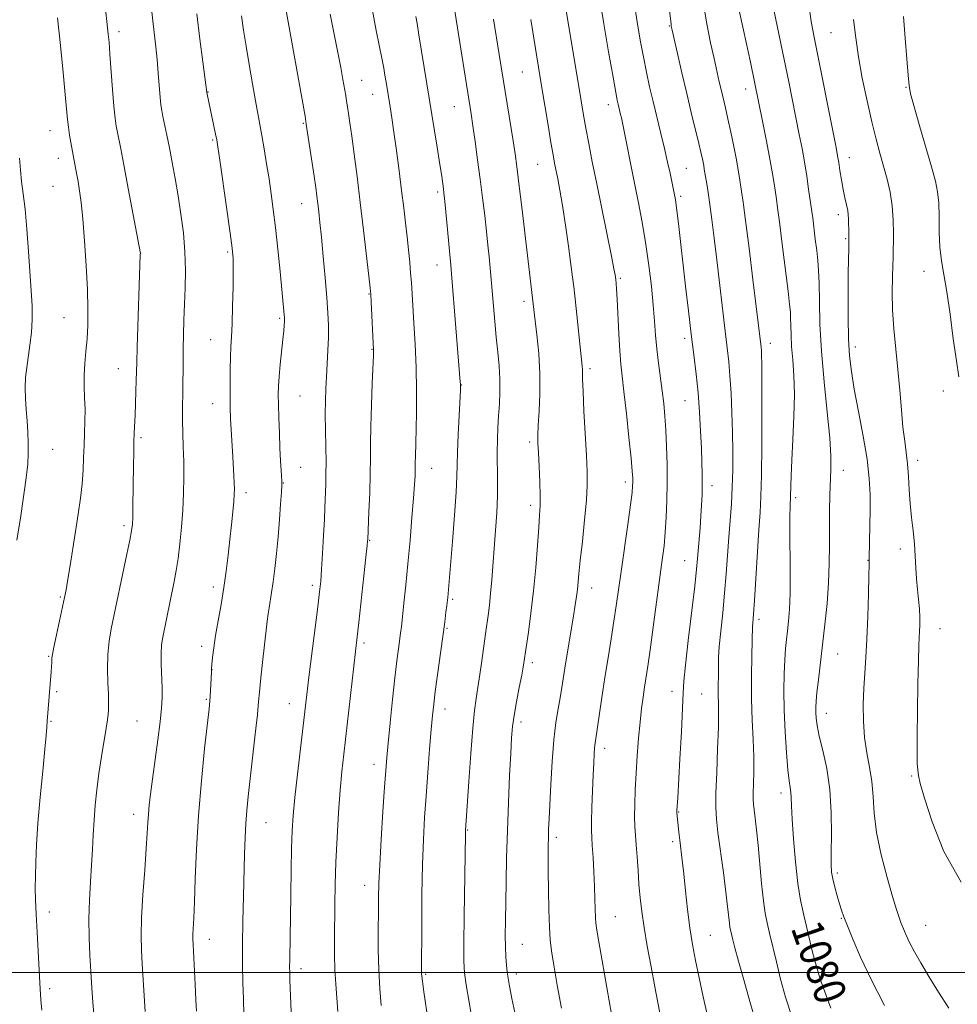
# Model space of a CAD drawing. Extents: x 2177300 to 2180200, y 314800 to 317700.
# Drawn here: x 2179572 to 2179810, y 316492 to 316742 of the extents above; entities that cross this region are included whole.
import ezdxf

# ---------------------------------------------------------------- set-up
doc = ezdxf.new("R2010")
doc.units = 0
doc.header["$MEASUREMENT"] = 0
for name, color, linetype, lineweight in [('32000', 7, 'Continuous', 0), ('DTM SPOT ELEVATION', 2, 'Continuous', 13), ('INDEX CONTOUR', 41, 'Continuous', 13), ('INDEX CONTOUR LABEL', 244, 'Continuous', 0), ('INTERMEDIATE CONTOUR', 44, 'Continuous', 0)]:
    doc.layers.add(name, color=color, linetype=linetype, lineweight=lineweight)
doc.styles.add('Style-ITALICS', font='ITALICS.shx')

msp = doc.modelspace()

# ---------------------------------------------------------------- linework, layer by layer
at = {"layer": '32000', "flags": 128}
msp.add_lwpolyline([(2177500, 316500), (2180000, 316500)], dxfattribs=at)
at = {"layer": 'DTM SPOT ELEVATION'}
for p in [(2179736.86, 316740.08, 1075.9), (2179597.21, 316738.7, 1048.45), (2179777.85, 316738.44, 1085.04), (2179699.49, 316728.45, 1067.07), (2179658.76, 316726.33, 1058.84), (2179796.85, 316724.58, 1087.9), (2179619.78, 316723.34, 1052.06), (2179661.54, 316722.73, 1059.23), (2179756.23, 316724.15, 1079.41), (2179682.26, 316719.6, 1063.17), (2179721.35, 316720.11, 1071.44), (2179643.97, 316715.42, 1055.87), (2179579.66, 316713.55, 1045.22), (2179620.96, 316711.17, 1051.82), (2179581.82, 316706.56, 1045.37), (2179703.43, 316704.99, 1067.1), (2179782.5, 316706.66, 1084.66), (2179741.1, 316704, 1074.93), (2179580.45, 316699.44, 1044.98), (2179678.04, 316697.99, 1061.67), (2179643.57, 316695.03, 1055.25), (2179739.72, 316696.91, 1074.31), (2179779.68, 316692.27, 1083.54), (2179781.59, 316686.17, 1083.84), (2179602.67, 316682.44, 1048.01), (2179624.78, 316682.76, 1051.77), (2179677.89, 316679.48, 1061.29), (2179701.38, 316677.69, 1066.01), (2179801.46, 316677.9, 1087.4), (2179724.39, 316676.06, 1070.22), (2179660.65, 316672.14, 1057.91), (2179699.95, 316670.29, 1065.59), (2179583.2, 316666.07, 1045.05), (2179637.95, 316665.93, 1053.78), (2179620.48, 316660.56, 1051.2), (2179740.72, 316660.86, 1073.6), (2179762.41, 316659.63, 1078.56), (2179661.4, 316658.08, 1057.93), (2179783.99, 316658.63, 1084.51), (2179597.06, 316653.16, 1047.22), (2179716.67, 316653.15, 1068.35), (2179684.07, 316649, 1062.04), (2179806.37, 316647.5, 1087.54), (2179643.15, 316646.23, 1054.91), (2179740.83, 316645.09, 1073.12), (2179620.99, 316644.33, 1051.29), (2179602.79, 316635.64, 1048.29), (2179580.38, 316632.67, 1044.76), (2179701.41, 316634.56, 1065.66), (2179799.82, 316629.88, 1086.47), (2179643.25, 316628.14, 1054.83), (2179676.51, 316627.86, 1060.73), (2179780.98, 316627.35, 1082.62), (2179638.85, 316624.14, 1054.05), (2179725.63, 316624.44, 1069.56), (2179747.62, 316623.5, 1074.54), (2179629.43, 316621.73, 1052.46), (2179768.84, 316620.48, 1080.33), (2179701.6, 316618.46, 1065.56), (2179598.48, 316613.35, 1047.66), (2179660.78, 316609.59, 1058.09), (2179795.45, 316607.41, 1085.51), (2179740.72, 316604.43, 1073.14), (2179787.25, 316604.54, 1083.95), (2179621.1, 316597.76, 1051.52), (2179646.25, 316598.23, 1055.62), (2179717.14, 316597.5, 1068.65), (2179582.27, 316595.2, 1045.83), (2179681.86, 316594.66, 1062.24), (2179680.42, 316587.26, 1062.14), (2179759.61, 316589.59, 1078.38), (2179805.52, 316587.19, 1086.78), (2179618.19, 316582.73, 1051.54), (2179659.32, 316583.56, 1058.34), (2179579.37, 316580.15, 1045.89), (2179779.54, 316580.74, 1082.87), (2179702.09, 316578.54, 1066.4), (2179620.77, 316576.83, 1052.02), (2179581.36, 316571.22, 1046.21), (2179737.5, 316571.33, 1073.36), (2179745.03, 316570.64, 1075), (2179619.32, 316569.29, 1051.84), (2179640.4, 316568.16, 1055.25), (2179679.88, 316566.82, 1062.57), (2179776.62, 316565.74, 1082.65), (2179579.92, 316563.68, 1046.11), (2179601.73, 316563.81, 1048.98), (2179699.15, 316563.49, 1066.42), (2179720.4, 316556.87, 1070.49), (2179661.86, 316552.76, 1059.42), (2179798.31, 316549.86, 1085.83), (2179765.13, 316545.5, 1079.48), (2179600.94, 316540.09, 1049.42), (2179739.17, 316540.71, 1074.08), (2179634.52, 316537.97, 1054.85), (2179685.62, 316536.09, 1064.1), (2179708.15, 316534.28, 1068.39), (2179737.7, 316533.16, 1073.65), (2179779.44, 316525.25, 1082.34), (2179659.49, 316522.05, 1059.35), (2179579.54, 316515.35, 1046.55), (2179723.09, 316514.13, 1070.85), (2179780.48, 316513.71, 1081.89), (2179801.87, 316511.94, 1084.87), (2179620.13, 316508.37, 1052.64), (2179747.26, 316509.36, 1074.89), (2179699.49, 316507.14, 1066.83), (2179643.34, 316500.96, 1056.48), (2179675.04, 316499.54, 1062.2), (2179698.02, 316499.61, 1066.43), (2179579.6, 316495.83, 1046.38)]:
    msp.add_point(p, dxfattribs=at)
at = {"layer": 'INDEX CONTOUR', "flags": 128}
for points, elevation in [([(2179709.708, 316749.698), (2179714.4261, 316721.124), (2179715.034, 316717.517), (2179715.632, 316714.162), (2179716.36, 316710.303), (2179717.273, 316705.649), (2179718.4041, 316700.026), (2179722.144, 316681.7139), (2179722.775, 316678.529), (2179723.056, 316677.009), (2179723.224, 316675.814), (2179723.327, 316674.782), (2179723.423, 316673.4), (2179723.564, 316670.803), (2179723.985, 316662.03), (2179724.237, 316657.67), (2179724.508, 316654.345), (2179724.844, 316651.28), (2179725.308, 316647.336), (2179725.923, 316641.803), (2179726.573, 316635.694), (2179727.106, 316630.448), (2179727.41, 316627.139), (2179727.529, 316625.376), (2179727.547, 316624.4), (2179727.516, 316623.454), (2179727.357, 316621.7859), (2179726.957, 316618.644), (2179726.256, 316613.605), (2179724.563, 316601.719), (2179723.341, 316592.996), (2179722.756, 316589.065), (2179722.056, 316584.659), (2179721.272, 316579.831), (2179720.467, 316574.785), (2179719.702, 316569.772), (2179717.978, 316558.14), (2179717.852, 316556.956), (2179717.7429, 316555.375), (2179717.627, 316553.13), (2179717.489, 316550.027), (2179717.327, 316546.049), (2179717.174, 316541.8659), (2179717.074, 316538.322), (2179717.0629, 316535.971), (2179717.134, 316534.213), (2179717.272, 316532.157), (2179717.4591, 316529.155), (2179717.659, 316525.526), (2179717.834, 316521.826), (2179717.9571, 316518.54), (2179718.099, 316513.84), (2179718.168, 316512.504), (2179718.3051, 316511.323), (2179718.582, 316509.661), (2179723.361, 316482.615)], 1070), ([(2179605.154, 316746.852), (2179605.831, 316740.644), (2179606.513, 316734.789), (2179606.847, 316731.573), (2179607.148, 316728.102), (2179607.63, 316721.974), (2179607.817, 316720.083), (2179608.028, 316718.671), (2179608.3301, 316717.159), (2179609.34, 316712.396), (2179609.996, 316709.1829), (2179610.708, 316705.51), (2179611.4489, 316701.442), (2179612.197, 316697.044), (2179612.915, 316692.388), (2179613.519, 316687.59), (2179613.915, 316682.779), (2179614.041, 316678.074), (2179613.972, 316673.569), (2179613.673, 316665.465), (2179613.558, 316661.8), (2179613.477, 316658.206), (2179613.43, 316654.588), (2179613.367, 316647.906), (2179613.282, 316642.597), (2179613.296, 316639.906), (2179613.382, 316636.826), (2179613.501, 316633.3721), (2179613.598, 316629.629), (2179613.624, 316625.672), (2179613.552, 316621.54), (2179613.363, 316617.263), (2179613.048, 316612.913), (2179612.639, 316608.736), (2179612.178, 316605.018), (2179611.6951, 316601.931), (2179611.178, 316599.186), (2179608.28, 316585.038), (2179607.993, 316583.098), (2179607.871, 316580.925), (2179607.907, 316578.1719), (2179608.128, 316572.197), (2179608.131, 316569.658), (2179607.975, 316567.011), (2179607.608, 316563.5821), (2179607.011, 316558.963), (2179605.652, 316548.997), (2179605.167, 316545.256), (2179604.845, 316542.4281), (2179604.641, 316540.153), (2179604.507, 316538.012), (2179604.359, 316535.352), (2179604.108, 316531.461), (2179603.705, 316525.943), (2179603.261, 316519.672), (2179602.929, 316513.84), (2179602.82, 316509.314), (2179602.895, 316505.666), (2179603.074, 316502.146), (2179603.29, 316498.194), (2179603.536, 316494.026), (2179603.814, 316490.05)], 1050), ([(2179661.406, 316744.452), (2179662.429, 316738.939), (2179663.933, 316731.519), (2179664.354, 316729.366), (2179664.674, 316727.614), (2179664.98, 316725.833), (2179665.994, 316719.579), (2179666.42, 316716.793), (2179666.942, 316713.172), (2179667.574, 316708.546), (2179668.252, 316703.401), (2179668.893, 316698.385), (2179669.433, 316694), (2179669.8831, 316690.166), (2179670.275, 316686.656), (2179670.631, 316683.303), (2179670.941, 316680.179), (2179671.186, 316677.415), (2179671.363, 316675.0161), (2179671.727, 316669.207), (2179672.019, 316664.735), (2179672.33, 316659.349), (2179672.567, 316653.505), (2179672.661, 316647.659), (2179672.644, 316642.264), (2179672.571, 316637.771), (2179672.491, 316634.503), (2179672.378, 316630.715), (2179672.362, 316629.553), (2179672.359, 316628.5321), (2179672.344, 316627.425), (2179672.293, 316625.967), (2179672.165, 316623.745), (2179671.92, 316620.308), (2179671.53, 316615.406), (2179671.038, 316609.602), (2179670.5, 316603.661), (2179669.972, 316598.256), (2179669.496, 316593.69), (2179669.113, 316590.172), (2179668.842, 316587.776), (2179668.632, 316586.032), (2179668.11, 316582.114), (2179667.714, 316579.023), (2179667.212, 316574.748), (2179666.611, 316569.2171), (2179665.999, 316563.319), (2179665.484, 316558.18), (2179665.136, 316554.5), (2179664.873, 316551.261), (2179664.5771, 316547.016), (2179664.168, 316540.818), (2179663.721, 316533.714), (2179663.3511, 316527.249), (2179663.139, 316522.53), (2179663.049, 316518.907), (2179663.01, 316515.287), (2179662.975, 316510.845), (2179662.983, 316505.808), (2179663.096, 316500.668), (2179663.352, 316495.855), (2179663.707, 316491.556)], 1060), ([(2179754.582, 316744), (2179755.634, 316739.013), (2179757.386, 316730.903), (2179760.47, 316715.979), (2179761.41, 316711.323), (2179762.282, 316706.804), (2179762.935, 316703.074), (2179763.391, 316700.169), (2179763.982, 316696.2021), (2179764.296, 316694.013), (2179764.7729, 316690.393), (2179765.477, 316684.78), (2179766.935, 316672.865), (2179767.342, 316669.427), (2179767.532, 316667.481), (2179767.6, 316665.988), (2179767.635, 316664.0911), (2179767.702, 316661.665), (2179767.861, 316658.767), (2179768.1379, 316655.412), (2179768.416, 316651.44), (2179768.543, 316646.648), (2179768.4191, 316641.008), (2179768.143, 316635.1791), (2179767.865, 316629.992), (2179767.704, 316626.097), (2179767.639, 316623.417), (2179767.599, 316620.634), (2179767.567, 316619.908), (2179767.518, 316619.146), (2179767.453, 316617.966), (2179767.399, 316615.897), (2179767.385, 316612.449), (2179767.469, 316601.619), (2179767.446, 316596.234), (2179767.307, 316592.115), (2179767.081, 316589.079), (2179766.819, 316586.678), (2179766.563, 316584.484), (2179766.327, 316582.146), (2179766.122, 316579.333), (2179765.963, 316575.781), (2179765.893, 316571.488), (2179765.964, 316566.519), (2179766.205, 316561.056), (2179766.555, 316555.765), (2179766.931, 316551.429), (2179767.261, 316548.599), (2179767.52, 316546.8881), (2179767.689, 316545.6781), (2179767.772, 316544.349), (2179767.849, 316542.293), (2179768.018, 316538.898), (2179768.354, 316533.852), (2179768.838, 316528.021), (2179769.429, 316522.565), (2179770.102, 316518.285), (2179770.91, 316514.536), (2179773.242, 316504.8319), (2179775.104, 316498.251), (2179777.775, 316490.947)], 1080)]:
    msp.add_lwpolyline(points, dxfattribs=dict(at, elevation=elevation))
at = {"layer": 'INTERMEDIATE CONTOUR', "flags": 128}
for points, elevation in [([(2179681.304, 316750.916), (2179686.5101, 316717.792), (2179686.964, 316714.756), (2179687.531, 316710.83), (2179688.181, 316706.1819), (2179688.84, 316701.263), (2179689.447, 316696.472), (2179689.981, 316691.996), (2179690.432, 316687.969), (2179690.796, 316684.496), (2179691.084, 316681.556), (2179691.683, 316674.897), (2179692.174, 316668.989), (2179692.509, 316665.137), (2179692.89, 316661.166), (2179693.293, 316657.3959), (2179693.642, 316653.86), (2179693.847, 316650.515), (2179693.849, 316647.322), (2179693.707, 316644.237), (2179693.509, 316641.22), (2179693.335, 316638.222), (2179693.217, 316635.169), (2179693.1759, 316631.982), (2179693.264, 316624.9181), (2179693.223, 316620.927), (2179693.027, 316616.603), (2179692.725, 316612.113), (2179691.791, 316599.609), (2179691.488, 316596.146), (2179691.157, 316593.136), (2179690.822, 316590.558), (2179690.262, 316586.488), (2179689.686, 316582.141), (2179689.258, 316579.019), (2179688.763, 316575.561), (2179688.268, 316572.303), (2179687.818, 316569.518), (2179687.387, 316566.415), (2179686.928, 316561.938), (2179686.418, 316555.501), (2179685.92, 316548.401), (2179685.0859, 316535.97), (2179685.066, 316535.0181), (2179684.7539, 316514.286), (2179684.677, 316507.286), (2179684.694, 316502.839), (2179684.878, 316499.918), (2179685.311, 316496.856), (2179686.027, 316492.451), (2179686.883, 316487.369)], 1064), ([(2179736.031, 316751.017), (2179737.248, 316740.538), (2179737.329, 316740.054), (2179737.545, 316739.053), (2179738.892, 316733.098), (2179740.007, 316728.232), (2179741.225, 316723.021), (2179742.403, 316718.1189), (2179744.302, 316710.327), (2179744.9, 316707.7721), (2179745.29, 316705.992), (2179745.537, 316704.754), (2179745.704, 316703.817), (2179746.3229, 316700.102), (2179746.689, 316697.822), (2179747.131, 316694.812), (2179747.638, 316690.984), (2179748.215, 316686.31), (2179748.87, 316680.778), (2179750.976, 316662.655), (2179751.489, 316658.427), (2179751.884, 316654.94), (2179752.204, 316651.34), (2179752.481, 316646.984), (2179752.707, 316642.07), (2179752.865, 316637.002), (2179752.941, 316632.119), (2179752.921, 316627.477), (2179752.797, 316623.065), (2179752.565, 316618.845), (2179752.263, 316614.675), (2179751.937, 316610.388), (2179751.272, 316601.097), (2179750.859, 316596.178), (2179750.358, 316591.219), (2179749.86, 316586.589), (2179749.481, 316582.718), (2179749.302, 316579.89), (2179749.265, 316577.798), (2179749.277, 316575.986), (2179749.245, 316572.1351), (2179749.25, 316570.212), (2179749.296, 316568.297), (2179749.328, 316565.822), (2179749.271, 316562.088), (2179749.081, 316556.732), (2179748.836, 316550.748), (2179748.646, 316545.469), (2179748.607, 316541.795), (2179748.769, 316538.896), (2179749.168, 316535.508), (2179750.539, 316525.355), (2179751.19, 316520.377), (2179751.623, 316516.679), (2179752.055, 316512.51), (2179752.216, 316511.382), (2179752.397, 316510.495), (2179752.921, 316508.285), (2179753.446, 316506.212), (2179754.353, 316502.881), (2179755.718, 316498.082), (2179757.2799, 316492.648), (2179758.689, 316487.672)], 1076), ([(2179639.084, 316746.995), (2179640.136, 316741.1761), (2179644.383, 316717.2059), (2179644.7189, 316715.198), (2179646.679, 316702.013), (2179647.0881, 316699.1361), (2179647.38, 316696.971), (2179647.622, 316695.055), (2179647.873, 316692.937), (2179648.172, 316690.213), (2179648.549, 316686.491), (2179649.014, 316681.595), (2179649.499, 316676.208), (2179649.915, 316671.23), (2179650.189, 316667.314), (2179650.317, 316664.134), (2179650.311, 316661.116), (2179650.19, 316657.829), (2179650.003, 316654.399), (2179649.807, 316651.091), (2179649.649, 316648.065), (2179649.552, 316645.039), (2179649.529, 316641.625), (2179649.581, 316637.593), (2179649.664, 316633.343), (2179649.72, 316629.435), (2179649.708, 316626.298), (2179649.648, 316623.844), (2179649.43, 316617.9551), (2179649.2939, 316614.988), (2179649.0799, 316610.856), (2179648.823, 316606.271), (2179648.575, 316602.201), (2179648.359, 316599.244), (2179648.0839, 316596.517), (2179647.63, 316592.766), (2179645.384, 316574.86), (2179644.851, 316570.5), (2179642.457, 316550.271), (2179641.793, 316544.343), (2179641.352, 316539.793), (2179641.099, 316535.893), (2179640.958, 316531.526), (2179640.864, 316525.925), (2179640.718, 316513.87), (2179640.637, 316509.177), (2179640.502, 316503.135), (2179640.484, 316501.379), (2179640.507, 316499.867), (2179640.57, 316498.012), (2179641.259, 316480.21)], 1056), ([(2179719, 316747.965), (2179720.133, 316741.163), (2179721.4239, 316733.59), (2179722.543, 316727.137), (2179723.243, 316723.212), (2179723.616, 316721.271), (2179723.837, 316720.286), (2179724.469, 316717.68), (2179724.659, 316716.836), (2179724.93, 316715.538), (2179728.061, 316699.785), (2179729.067, 316694.779), (2179730.02, 316689.799), (2179730.888, 316684.682), (2179731.644, 316679.354), (2179732.265, 316674.1031), (2179732.735, 316669.311), (2179733.056, 316665.233), (2179733.315, 316661.641), (2179733.618, 316658.18), (2179734.041, 316654.589), (2179735.011, 316647.506), (2179735.408, 316644.303), (2179735.719, 316641.102), (2179735.959, 316637.556), (2179736.135, 316633.424), (2179736.24, 316628.883), (2179736.263, 316624.219), (2179736.195, 316619.689), (2179736.039, 316615.4521), (2179735.799, 316611.643), (2179735.475, 316608.244), (2179735.027, 316604.639), (2179732.749, 316587.589), (2179731.9659, 316581.826), (2179731.376, 316577.695), (2179730.557, 316572.387), (2179730.18, 316569.843), (2179729.7949, 316566.9149), (2179729.411, 316563.454), (2179729.038, 316559.389), (2179728.694, 316554.97), (2179728.401, 316550.521), (2179728.178, 316546.344), (2179728.042, 316542.62), (2179728.008, 316539.504), (2179728.083, 316537.041), (2179728.24, 316534.838), (2179728.441, 316532.392), (2179728.655, 316529.339), (2179728.8821, 316525.878), (2179729.127, 316522.345), (2179729.41, 316518.9559), (2179729.805, 316515.4411), (2179730.399, 316511.408), (2179731.239, 316506.617), (2179732.217, 316501.428), (2179733.185, 316496.351), (2179734.733, 316487.9721)], 1072), ([(2179727.907, 316746.085), (2179728.6491, 316741.193), (2179729.432, 316736.55), (2179730.228, 316732.261), (2179731.018, 316728.37), (2179731.834, 316724.676), (2179732.717, 316720.916), (2179734.68, 316712.856), (2179735.606, 316708.999), (2179736.393, 316705.5851), (2179737.022, 316702.733), (2179738.155, 316697.296), (2179738.299, 316696.551), (2179738.484, 316695.37), (2179738.758, 316693.291), (2179739.155, 316689.967), (2179740.96, 316674.102), (2179741.68, 316667.875), (2179742.392, 316661.943), (2179743.0569, 316656.656), (2179743.645, 316651.8061), (2179744.132, 316647.04), (2179744.501, 316642.1261), (2179744.766, 316637.316), (2179744.951, 316632.981), (2179745.075, 316629.388), (2179745.143, 316626.384), (2179745.156, 316623.71), (2179745.116, 316621.134), (2179745.018, 316618.519), (2179744.859, 316615.755), (2179744.641, 316612.798), (2179744.006, 316605.019), (2179743.752, 316602.296), (2179743.281, 316597.9979), (2179741.645, 316584.226), (2179740.922, 316577.948), (2179740.528, 316573.913), (2179740.343, 316570.883), (2179740.176, 316567.002), (2179739.884, 316561.023), (2179739.52, 316554.125), (2179738.969, 316544.295), (2179738.757, 316541.043), (2179738.75, 316540.743), (2179738.764, 316540.476), (2179739.228, 316535.576), (2179739.447, 316533.558), (2179740.076, 316528.492), (2179740.479, 316525.013), (2179740.938, 316520.708), (2179741.455, 316515.966), (2179742.033, 316511.302), (2179742.683, 316507.073), (2179743.442, 316503.004), (2179744.353, 316498.659), (2179745.422, 316493.799), (2179746.514, 316488.972)], 1074), ([(2179745.391, 316746.141), (2179746.335, 316740.669), (2179747.297, 316735.865), (2179748.1781, 316731.817), (2179749.502, 316725.927), (2179750.026, 316723.683), (2179751.061, 316719.33), (2179751.682, 316716.585), (2179752.417, 316713.172), (2179753.173, 316709.509), (2179753.829, 316706.164), (2179754.296, 316703.559), (2179754.62, 316701.553), (2179755.161, 316698.084), (2179755.559, 316695.3721), (2179756.176, 316690.763), (2179757.06, 316683.771), (2179758.039, 316675.825), (2179760.108, 316658.604), (2179760.177, 316657.816), (2179760.238, 316656.679), (2179760.285, 316654.314), (2179760.315, 316649.703), (2179760.32, 316642.3429), (2179760.29, 316633.789), (2179760.213, 316626.109), (2179760.078, 316620.752), (2179759.87, 316616.683), (2179759.575, 316612.246), (2179758.437, 316594.359), (2179758.199, 316590.951), (2179757.993, 316588.493), (2179757.961, 316587.932), (2179757.768, 316580.348), (2179757.6789, 316575.043), (2179757.689, 316569.356), (2179757.846, 316563.969), (2179758.066, 316559.061), (2179758.232, 316554.688), (2179758.259, 316550.909), (2179758.195, 316547.811), (2179758.119, 316545.487), (2179758.103, 316543.924), (2179758.172, 316542.691), (2179758.342, 316541.251), (2179758.62, 316539.139), (2179758.98, 316536.185), (2179759.389, 316532.291), (2179760.252, 316522.536), (2179760.694, 316518.185), (2179761.145, 316515.0261), (2179761.652, 316512.5391), (2179762.2699, 316509.938), (2179763.977, 316502.636), (2179765.059, 316498.278), (2179766.311, 316493.716), (2179767.869, 316488.813)], 1078), ([(2179772.225, 316745.6039), (2179772.8469, 316741.208), (2179773.547, 316737.284), (2179779.127, 316709.242), (2179779.529, 316707.132), (2179779.8, 316705.493), (2179780.108, 316703.438), (2179780.478, 316701.051), (2179780.897, 316698.656), (2179781.346, 316696.526), (2179781.7641, 316694.728), (2179782.078, 316693.279), (2179782.242, 316692.154), (2179782.3, 316691.176), (2179782.389, 316687.297), (2179782.395, 316685.557), (2179782.352, 316683.568), (2179782.281, 316680.928), (2179782.213, 316677.148), (2179782.177, 316671.986), (2179782.202, 316666.194), (2179782.317, 316660.774), (2179782.56, 316656.401), (2179783.012, 316652.446), (2179783.764, 316647.955), (2179784.843, 316642.288), (2179786.019, 316636.053), (2179787, 316630.174), (2179787.565, 316625.332), (2179787.784, 316621.239), (2179787.801, 316617.367), (2179787.74, 316613.372), (2179787.551, 316605), (2179787.527, 316603.397), (2179787.475, 316600.695), (2179787.366, 316596.048), (2179787.197, 316590.264), (2179786.972, 316584.567), (2179786.703, 316579.8771), (2179786.428, 316575.916), (2179786.191, 316572.101), (2179786.043, 316567.995), (2179786.068, 316563.725), (2179786.354, 316559.558), (2179786.937, 316555.692), (2179787.633, 316552.027), (2179788.206, 316548.395), (2179788.514, 316544.605), (2179788.806, 316540.396), (2179789.428, 316535.49), (2179790.603, 316529.81), (2179792.07, 316524.084), (2179793.445, 316519.247), (2179794.436, 316515.972), (2179795.118, 316513.906), (2179795.656, 316512.438), (2179796.2039, 316511.033), (2179796.877, 316509.464), (2179797.782, 316507.578), (2179799.015, 316505.239), (2179800.632, 316502.382), (2179802.683, 316498.958), (2179805.151, 316495.009), (2179807.769, 316490.95)], 1084), ([(2179581.601, 316742.16), (2179582.34, 316735.129), (2179583.022, 316728.346), (2179583.5649, 316722.718), (2179584.151, 316716.356), (2179584.372, 316714.405), (2179584.6571, 316712.447), (2179584.968, 316710.572), (2179586.4159, 316702.798), (2179586.793, 316700.657), (2179587.175, 316698.304), (2179587.571, 316695.318), (2179587.994, 316691.166), (2179588.445, 316685.568), (2179588.861, 316679.261), (2179589.166, 316673.238), (2179589.298, 316668.268), (2179589.262, 316664.22), (2179589.082, 316660.741), (2179588.793, 316657.528), (2179588.5, 316654.477), (2179588.323, 316651.537), (2179588.339, 316648.654), (2179588.462, 316645.778), (2179588.562, 316642.86), (2179588.545, 316639.862), (2179588.442, 316636.802), (2179588.319, 316633.71), (2179588.217, 316630.595), (2179588.082, 316627.382), (2179587.835, 316623.975), (2179587.419, 316620.288), (2179586.852, 316616.271), (2179586.171, 316611.883), (2179584.714, 316602.76), (2179584.136, 316599.22), (2179583.769, 316597.048), (2179583.393, 316595.097), (2179581.338, 316585.68), (2179580.668, 316582.533), (2179580.2989, 316580.669), (2179580.1651, 316579.774), (2179580.118, 316578.616), (2179580.065, 316577.647), (2179579.97, 316576.233), (2179578.995, 316563.702), (2179578.887, 316562.1739), (2179578.717, 316560.11), (2179578.388, 316556.6), (2179577.843, 316551.091), (2179577.202, 316544.446), (2179576.63, 316537.886), (2179576.251, 316532.39), (2179576.047, 316527.97), (2179575.961, 316524.399), (2179575.949, 316521.386), (2179576.011, 316518.384), (2179576.16, 316514.782), (2179576.392, 316510.233), (2179577.184, 316495.766), (2179577.276, 316494.492), (2179577.395, 316493.037), (2179577.634, 316490.4081)], 1046), ([(2179593.825, 316743.616), (2179594.12, 316741.265), (2179594.311, 316739.604), (2179594.476, 316738.02), (2179594.659, 316735.981), (2179594.894, 316732.972), (2179595.5499, 316723.992), (2179595.895, 316719.745), (2179596.206, 316716.726), (2179596.494, 316714.679), (2179596.786, 316713.099), (2179597.6219, 316708.962), (2179598.41, 316704.902), (2179599.542, 316698.9031), (2179602.602, 316682.351), (2179602.5959, 316682.102), (2179601.807, 316658.663), (2179601.693, 316654.715), (2179601.579, 316650.145), (2179601.49, 316647.42), (2179601.377, 316644.333), (2179601.257, 316641.403), (2179601.053, 316636.85), (2179600.973, 316634.559), (2179600.909, 316631.8), (2179600.855, 316628.617), (2179600.714, 316618.214), (2179600.661, 316615.522), (2179600.583, 316613.67), (2179600.381, 316612.008), (2179599.94, 316609.671), (2179599.197, 316606.089), (2179595.21, 316587.149), (2179594.686, 316584.07), (2179594.338, 316580.651), (2179594.258, 316576.995), (2179594.355, 316573.488), (2179594.491, 316570.586), (2179594.556, 316568.61), (2179594.55, 316567.339), (2179594.502, 316566.414), (2179594.424, 316565.471), (2179594.2569, 316564.116), (2179593.929, 316561.951), (2179592.752, 316554.746), (2179592.112, 316550.495), (2179591.577, 316546.353), (2179591.159, 316542.388), (2179590.847, 316538.585), (2179590.624, 316534.901), (2179590.435, 316531.182), (2179590.219, 316527.241), (2179589.943, 316522.946), (2179589.6819, 316518.364), (2179589.543, 316513.613), (2179589.596, 316508.847), (2179589.779, 316504.357), (2179590.173, 316497.392), (2179590.341, 316494.819), (2179590.549, 316492.327), (2179590.832, 316489.598)], 1048), ([(2179616.955, 316743.151), (2179617.7131, 316736.737), (2179618.429, 316731.05), (2179619.435, 316723.229), (2179621.692, 316712.676), (2179621.974, 316711.245), (2179622.264, 316709.447), (2179622.765, 316706.037), (2179624.575, 316693.515), (2179625.42, 316687.573), (2179625.928, 316683.747), (2179626.144, 316681.111), (2179626.178, 316678.189), (2179626.124, 316673.933), (2179626.016, 316669.0141), (2179625.874, 316664.534), (2179625.717, 316661.2749), (2179625.568, 316658.745), (2179625.451, 316656.1349), (2179625.383, 316652.875), (2179625.357, 316649.361), (2179625.361, 316646.227), (2179625.383, 316643.958), (2179625.417, 316642.429), (2179625.457, 316641.362), (2179625.501, 316640.476), (2179626.0869, 316630.81), (2179626.344, 316625.97), (2179626.423, 316624.1), (2179626.455, 316622.6801), (2179626.417, 316621.313), (2179626.283, 316619.495), (2179626.039, 316616.853), (2179625.707, 316613.527), (2179625.32, 316609.79), (2179624.899, 316605.869), (2179624.4111, 316601.812), (2179623.8141, 316597.623), (2179623.092, 316593.349), (2179622.341, 316589.209), (2179621.687, 316585.467), (2179621.226, 316582.342), (2179620.937, 316579.892), (2179620.769, 316578.129), (2179620.675, 316576.992), (2179620.619, 316576.112), (2179620.329, 316570.094), (2179620.236, 316568.787), (2179620.038, 316566.8641), (2179618.916, 316556.807), (2179618.085, 316548.635), (2179617.337, 316539.772), (2179616.834, 316531.267), (2179616.532, 316523.766), (2179616.3371, 316517.814), (2179616.175, 316513.77), (2179615.96, 316509.696), (2179615.938, 316508.522), (2179615.984, 316507.097), (2179616.505, 316496.96), (2179616.694, 316493.059), (2179616.821, 316490.198)], 1052), ([(2179628.31, 316742.708), (2179628.802, 316739.038), (2179629.416, 316735), (2179630.191, 316730.309), (2179631.032, 316725.464), (2179631.81, 316721.16), (2179632.955, 316715.145), (2179633.468, 316712.342), (2179634.04, 316708.959), (2179634.649, 316705.164), (2179635.248, 316701.288), (2179635.806, 316697.532), (2179636.345, 316693.57), (2179636.901, 316688.948), (2179637.4909, 316683.448), (2179638.058, 316677.808), (2179639.104, 316666.807), (2179639.152, 316666.157), (2179639.167, 316665.651), (2179639.149, 316665.0681), (2179639.096, 316664.187), (2179638.981, 316662.777), (2179638.772, 316660.606), (2179638.107, 316654.219), (2179637.817, 316651.138), (2179637.656, 316648.766), (2179637.614, 316646.65), (2179637.656, 316644.1151), (2179637.753, 316640.701), (2179637.885, 316636.796), (2179638.038, 316633), (2179638.195, 316629.818), (2179638.338, 316627.367), (2179638.507, 316624.6209), (2179638.495, 316623.596), (2179638.395, 316621.84), (2179638.195, 316618.819), (2179637.911, 316614.867), (2179637.562, 316610.536), (2179637.17, 316606.315), (2179636.754, 316602.441), (2179636.331, 316599.088), (2179635.922, 316596.379), (2179635.255, 316592.491), (2179635.034, 316590.956), (2179634.816, 316589.102), (2179633.5451, 316577.825), (2179633.112, 316573.873), (2179632.837, 316571.117), (2179632.613, 316568.713), (2179632.2869, 316565.438), (2179631.753, 316560.473), (2179629.984, 316544.611), (2179629.628, 316541.063), (2179629.378, 316537.768), (2179629.202, 316534.182), (2179629.065, 316530.021), (2179628.762, 316519.238), (2179628.61, 316513.033), (2179628.519, 316507.085), (2179628.527, 316501.884), (2179628.613, 316497.331), (2179628.741, 316493.183), (2179628.882, 316489.229)], 1054), ([(2179650.788, 316743.124), (2179651.7649, 316738.0601), (2179652.69, 316733.42), (2179653.432, 316729.572), (2179653.992, 316726.523), (2179654.705, 316722.444), (2179654.942, 316721.019), (2179655.166, 316719.605), (2179655.4271, 316717.885), (2179655.768, 316715.522), (2179656.232, 316712.172), (2179656.844, 316707.585), (2179657.58, 316701.901), (2179658.399, 316695.353), (2179659.248, 316688.314), (2179660.618, 316676.611), (2179660.951, 316673.677), (2179661.107, 316671.958), (2179661.208, 316670.104), (2179661.778, 316657.925), (2179661.775, 316657.6), (2179661.735, 316656.525), (2179661.435, 316649.452), (2179661.219, 316643.911), (2179661.057, 316638.537), (2179660.999, 316634.2), (2179660.988, 316630.431), (2179660.94, 316626.423), (2179660.7971, 316621.672), (2179660.605, 316616.881), (2179660.285, 316609.822), (2179660.26, 316609.499), (2179660.139, 316608.281), (2179659.83, 316605.335), (2179658.039, 316588.769), (2179657.628, 316585.092), (2179654.229, 316555.346), (2179653.761, 316550.963), (2179653.335, 316546.248), (2179652.909, 316540.525), (2179652.515, 316534.196), (2179652.209, 316527.933), (2179652.026, 316522.275), (2179651.935, 316517.225), (2179651.856, 316508.441), (2179651.865, 316504.49), (2179651.96, 316500.715), (2179652.167, 316497.047), (2179652.693, 316490.088)], 1058), ([(2179672.49, 316742.476), (2179672.806, 316740.73), (2179673.289, 316737.848), (2179677.901, 316709.353), (2179678.594, 316704.987), (2179679.06, 316701.98), (2179679.345, 316700.058), (2179679.519, 316698.809), (2179679.65, 316697.781), (2179679.803, 316696.363), (2179680.044, 316693.902), (2179681.399, 316679.423), (2179681.591, 316677.189), (2179683.794, 316649.8), (2179683.83, 316649.222), (2179683.834, 316648.772), (2179683.797, 316647.7131), (2179683.278, 316636.45), (2179683.107, 316632.014), (2179683.025, 316628.775), (2179682.94, 316625.828), (2179682.727, 316621.846), (2179682.306, 316615.9849), (2179681.78, 316609.328), (2179680.5911, 316595.117), (2179680.363, 316593.092), (2179680.153, 316591.361), (2179679.8309, 316588.823), (2179679.359, 316585.258), (2179677.45, 316571.284), (2179677.04, 316568.032), (2179676.737, 316565.1721), (2179676.424, 316561.6251), (2179676.013, 316556.632), (2179675.543, 316550.72), (2179675.0871, 316544.74), (2179674.704, 316539.261), (2179674.408, 316533.7439), (2179674.196, 316527.37), (2179674.067, 316519.7189), (2179673.998, 316511.959), (2179673.945, 316500.283), (2179673.954, 316499.643), (2179673.996, 316499.0791), (2179674.1609, 316497.803), (2179674.555, 316495.07), (2179676.748, 316480.169)], 1062), ([(2179763.4639, 316743.799), (2179767.109, 316725.964), (2179769.801, 316712.59), (2179770.492, 316709.066), (2179771.116, 316705.603), (2179771.687, 316702.044), (2179772.177, 316698.716), (2179772.981, 316693.077), (2179773.1949, 316691.454), (2179773.866, 316686.017), (2179774.213, 316683.112), (2179774.487, 316680.624), (2179774.684, 316678.085), (2179774.808, 316674.819), (2179774.891, 316670.287), (2179775.051, 316664.491), (2179775.4329, 316657.568), (2179776.111, 316649.811), (2179776.895, 316642.135), (2179777.526, 316635.6101), (2179777.811, 316630.969), (2179777.825, 316627.601), (2179777.581, 316621.085), (2179777.483, 316617.141), (2179777.433, 316612.884), (2179777.43, 316608.429), (2179777.392, 316603.754), (2179777.218, 316598.801), (2179776.838, 316593.563), (2179776.309, 316588.239), (2179775.72, 316583.083), (2179774.658, 316574.243), (2179774.289, 316571.016), (2179774.078, 316568.778), (2179773.998, 316567.222), (2179774.0061, 316565.931), (2179774.0891, 316564.507), (2179774.34, 316562.62), (2179774.882, 316559.958), (2179775.763, 316556.288), (2179776.749, 316551.699), (2179777.532, 316546.361), (2179777.889, 316540.55), (2179777.9359, 316534.961), (2179777.871, 316530.397), (2179777.868, 316527.395), (2179777.999, 316525.43), (2179778.308, 316523.715), (2179778.815, 316521.652), (2179779.4271, 316519.418), (2179780.0241, 316517.3819), (2179780.541, 316515.754), (2179781.132, 316514.101), (2179782.004, 316511.83), (2179783.352, 316508.454), (2179785.316, 316503.899), (2179788.025, 316498.196), (2179791.459, 316491.568)], 1082), ([(2179796.2, 316742.553), (2179796.634, 316736.997), (2179797.055, 316731.767), (2179797.3979, 316727.636), (2179797.659, 316725.016), (2179798.052, 316722.895), (2179798.85, 316719.902), (2179800.21, 316715.126), (2179803.315, 316704.355), (2179804.329, 316700.721), (2179804.908, 316698.0091), (2179805.175, 316695.254), (2179805.257, 316691.747), (2179805.302, 316687.793), (2179805.466, 316683.954), (2179805.865, 316680.566), (2179806.471, 316677.071), (2179807.22, 316672.688), (2179808.047, 316666.959), (2179808.882, 316660.722), (2179809.655, 316655.142), (2179810.308, 316651.07)], 1088), ([(2179692.225, 316741.803), (2179693.6871, 316732.8371), (2179697.178, 316710.985), (2179697.682, 316707.683), (2179698.125, 316704.4741), (2179698.663, 316700.184), (2179699.393, 316694.1139), (2179702.412, 316668.139), (2179703.2, 316661.727), (2179703.679, 316656.975), (2179703.981, 316651.845), (2179703.978, 316646.848), (2179703.783, 316642.383), (2179703.5681, 316638.82), (2179703.471, 316636.328), (2179703.496, 316634.266), (2179703.611, 316631.79), (2179703.782, 316628.332), (2179703.949, 316624.44), (2179704.051, 316620.937), (2179704.038, 316618.347), (2179703.908, 316615.991), (2179703.675, 316612.891), (2179703.345, 316608.344), (2179702.912, 316602.757), (2179702.363, 316596.811), (2179701.709, 316591.154), (2179701.056, 316586.286), (2179699.936, 316578.543), (2179699.744, 316577.4249), (2179699.364, 316575.413), (2179698.757, 316572.315), (2179698.058, 316568.672), (2179697.444, 316565.21), (2179697.045, 316562.37), (2179696.794, 316559.4701), (2179696.575, 316555.5429), (2179696.301, 316549.922), (2179695.999, 316543.117), (2179695.728, 316535.937), (2179695.5289, 316529.088), (2179695.394, 316522.868), (2179695.23, 316513.032), (2179695.2, 316509.419), (2179695.231, 316506.442), (2179695.336, 316503.933), (2179695.496, 316501.823), (2179695.683, 316500.065), (2179695.898, 316498.503), (2179696.256, 316496.522), (2179696.901, 316493.397), (2179697.91, 316488.624)], 1066), ([(2179701.6459, 316741.73), (2179704.418, 316724.946), (2179706.047, 316714.956), (2179706.781, 316710.526), (2179707.314, 316707.436), (2179707.71, 316705.294), (2179708.508, 316701.302), (2179709.038, 316698.459), (2179709.687, 316694.58), (2179710.451, 316689.557), (2179711.221, 316684.213), (2179711.862, 316679.603), (2179712.2871, 316676.417), (2179712.591, 316673.893), (2179712.915, 316670.903), (2179714.724, 316653.828), (2179714.78, 316652.956), (2179714.787, 316652.077), (2179714.811, 316650.472), (2179714.9241, 316647.389), (2179715.169, 316642.424), (2179715.785, 316631.132), (2179715.9841, 316627.059), (2179716.014, 316623.65), (2179715.808, 316619.805), (2179715.342, 316614.788), (2179714.753, 316609.322), (2179714.218, 316604.493), (2179713.868, 316601.106), (2179713.486, 316597.13), (2179713.272, 316595.3959), (2179712.958, 316593.258), (2179712.494, 316590.364), (2179710.494, 316578.269), (2179709.545, 316572.273), (2179709.1069, 316569.676), (2179708.597, 316566.828), (2179708.052, 316563.375), (2179707.536, 316558.968), (2179707.101, 316553.483), (2179706.755, 316547.695), (2179706.318, 316538.934), (2179706.203, 316536.3459), (2179706.127, 316534.2231), (2179706.073, 316531.992), (2179706.049, 316529.242), (2179706.067, 316525.6), (2179706.135, 316520.912), (2179706.247, 316515.898), (2179706.391, 316511.493), (2179706.578, 316508.285), (2179706.903, 316505.464), (2179707.484, 316501.871), (2179708.383, 316496.743), (2179709.438, 316490.892)], 1068), ([(2179783.591, 316741.765), (2179784.1171, 316737.072), (2179784.7971, 316732.313), (2179785.79, 316726.842), (2179786.982, 316721.095), (2179788.192, 316715.7791), (2179789.28, 316711.418), (2179790.258, 316707.802), (2179791.1791, 316704.537), (2179792.07, 316701.287), (2179792.844, 316697.9421), (2179793.391, 316694.452), (2179793.639, 316690.842), (2179793.676, 316687.458), (2179793.584, 316681.34), (2179793.524, 316679.381), (2179793.41, 316676.414), (2179793.34, 316672.556), (2179793.438, 316668.095), (2179793.788, 316663.284), (2179794.834, 316652.994), (2179795.293, 316647.704), (2179795.698, 316642.682), (2179796.102, 316638.304), (2179796.538, 316634.805), (2179796.958, 316631.857), (2179797.297, 316628.99), (2179797.516, 316625.837), (2179797.689, 316622.437), (2179797.918, 316618.93), (2179798.271, 316615.441), (2179798.673, 316612.031), (2179799.015, 316608.743), (2179799.222, 316605.613), (2179799.357, 316602.641), (2179799.516, 316599.817), (2179799.764, 316597.134), (2179800.044, 316594.603), (2179800.268, 316592.233), (2179800.371, 316590.047), (2179800.372, 316588.099), (2179800.3159, 316586.454), (2179800.238, 316584.998), (2179800.144, 316582.904), (2179800.031, 316579.167), (2179799.903, 316573.225), (2179799.785, 316566.292), (2179799.709, 316560.027), (2179799.698, 316555.698), (2179799.746, 316553.031), (2179799.84, 316551.362), (2179800.013, 316549.973), (2179800.495, 316547.921), (2179801.561, 316544.207), (2179803.483, 316538.196), (2179806.513, 316530.694), (2179810.902, 316522.869)], 1086), ([(2179571.955, 316706.554), (2179572.16, 316703.496), (2179572.482, 316700.645), (2179572.892, 316697.545), (2179573.341, 316693.623), (2179573.789, 316688.539), (2179574.2141, 316682.883), (2179574.94, 316672.938), (2179575.154, 316669.122), (2179575.1751, 316665.679), (2179574.9609, 316662.338), (2179574.587, 316659.125), (2179573.779, 316653.448), (2179573.5019, 316650.907), (2179573.381, 316648.34), (2179573.444, 316645.613), (2179573.632, 316642.77), (2179573.86, 316639.9041), (2179574.053, 316637.089), (2179574.167, 316634.334), (2179574.1631, 316631.6321), (2179574.014, 316628.9471), (2179573.727, 316626.1281), (2179573.316, 316622.997), (2179572.8059, 316619.466), (2179572.255, 316615.824), (2179571.286, 316609.63)], 1044)]:
    msp.add_lwpolyline(points, dxfattribs=dict(at, elevation=elevation))

# ---------------------------------------------------------------- texts
at = {"layer": 'INDEX CONTOUR LABEL', "style": 'Style-ITALICS', "width": 0.875}
msp.add_text('1080', height=8, rotation=289.199997, dxfattribs=at).set_placement((2179767.586, 316511.325, 1080))

doc.saveas('drawing.dxf')
